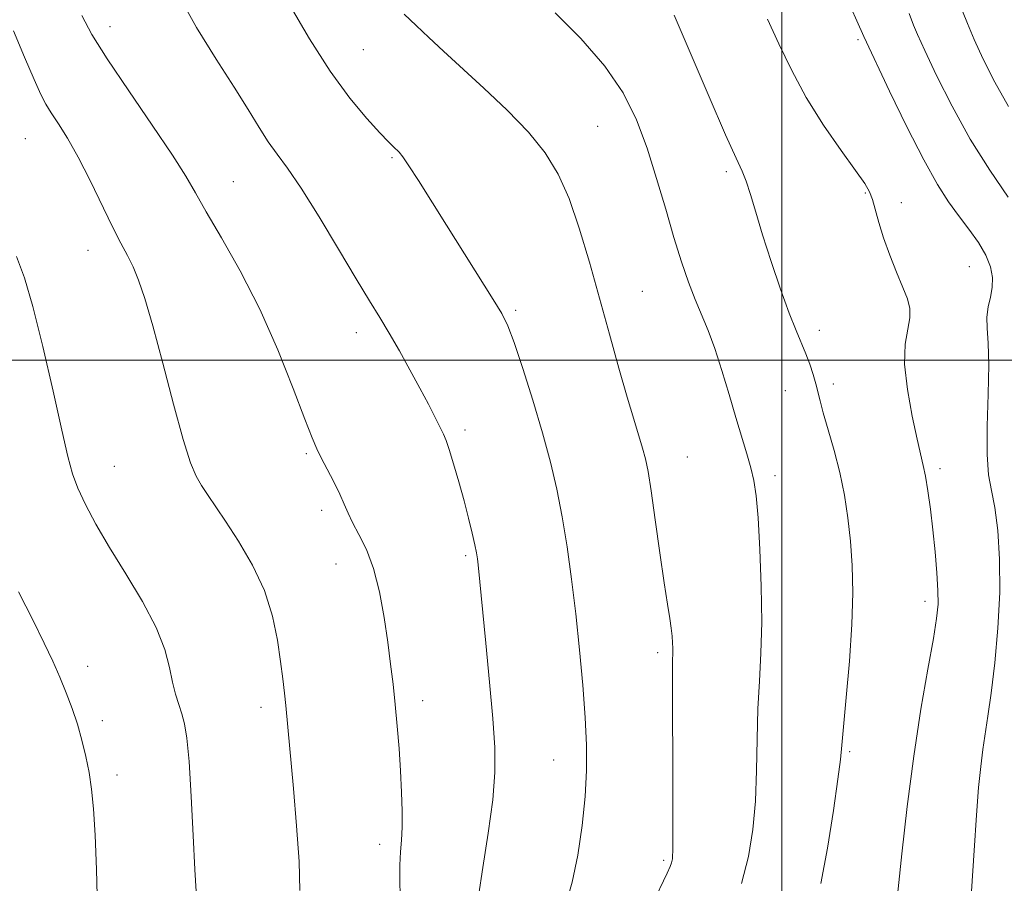
# Model space of a CAD drawing. Extents: x 2174800 to 2177700, y 307300 to 310200.
# Drawn here: x 2176889 to 2177032, y 308924 to 309049 of the extents above; entities that cross this region are included whole.
import ezdxf

# ---------------------------------------------------------------- set-up
doc = ezdxf.new("R2010")
doc.units = 0
doc.header["$MEASUREMENT"] = 0
for name, color, linetype, lineweight in [('CONTOUR INDEX', 41, 'Continuous', 13), ('CONTOUR INTERMEDIATE', 44, 'Continuous', 0), ('GRID LINE', 7, 'Continuous', 0), ('SPOT ELEVATION DTM', 2, 'Continuous', 13)]:
    doc.layers.add(name, color=color, linetype=linetype, lineweight=lineweight)

msp = doc.modelspace()

# ---------------------------------------------------------------- linework, layer by layer
at = {"layer": 'CONTOUR INDEX', "flags": 128}
for points, elevation in [([(2176981.211, 308920.977), (2176983.36, 308925.514), (2176983.799, 308926.476), (2176984.006, 308927.013), (2176984.124, 308927.609), (2176984.187, 308929.1781), (2176984.203, 308932.74), (2176984.183, 308938.813), (2176984.127, 308952.022), (2176984.135, 308955.6699), (2176984.176, 308958.2), (2176984.163, 308958.987), (2176984.1, 308959.94), (2176983.967, 308961.084), (2176983.745, 308962.511), (2176983.407, 308964.574), (2176982.929, 308967.697), (2176982.309, 308972.055), (2176981.64, 308976.851), (2176981.039, 308981.042), (2176980.586, 308983.872), (2176980.208, 308985.719), (2176979.797, 308987.248), (2176978.526, 308991.448), (2176977.568, 308994.675), (2176976.362, 308998.876), (2176974.982, 309003.785), (2176972.07, 309014.259), (2176970.61, 309019.173), (2176969.119, 309023.491), (2176967.534, 309027.045), (2176965.651, 309030.122), (2176963.226, 309033.121), (2176960.138, 309036.324), (2176956.752, 309039.544), (2176950.912, 309044.884), (2176948.761, 309046.871), (2176946.917, 309048.605), (2176945.204, 309050.288)], 1090), ([(2177032.867, 309023.683), (2177030.201, 309027.594), (2177027.365, 309032.135), (2177024.724, 309036.907), (2177022.475, 309041.376), (2177020.777, 309044.979), (2177019.722, 309047.32), (2177019.144, 309048.689), (2177018.499, 309050.3431)], 1080), ([(2176914.975, 308922.859), (2176914.801, 308926.056), (2176914.559, 308931.006), (2176914.267, 308936.681), (2176913.951, 308941.729), (2176913.629, 308945.134), (2176913.286, 308947.221), (2176912.902, 308948.655), (2176912.4659, 308950.011), (2176912.007, 308951.503), (2176911.566, 308953.259), (2176911.125, 308955.398), (2176910.432, 308958.017), (2176909.177, 308961.205), (2176907.179, 308964.9699), (2176904.765, 308968.985), (2176902.392, 308972.842), (2176900.4299, 308976.2081), (2176898.921, 308979.053), (2176897.821, 308981.423), (2176897.045, 308983.5031), (2176896.356, 308986.029), (2176895.474, 308989.879), (2176894.209, 308995.546), (2176892.726, 309001.999), (2176891.279, 309007.827), (2176890.049, 309012.004), (2176888.913, 309015.056)], 1100)]:
    msp.add_lwpolyline(points, dxfattribs=dict(at, elevation=elevation))
at = {"layer": 'CONTOUR INTERMEDIATE', "flags": 128}
for points, elevation in [([(2176955.968, 308922.206), (2176956.63, 308926.3271), (2176957.4051, 308931.323), (2176958.045, 308936.16), (2176958.355, 308940.123), (2176958.341, 308943.769), (2176958.064, 308947.972), (2176957.595, 308953.281), (2176957.053, 308958.929), (2176955.922, 308970.315), (2176955.821, 308971.18), (2176955.6811, 308972.052), (2176955.445, 308973.222), (2176955.066, 308974.9151), (2176954.543, 308977.084), (2176953.888, 308979.616), (2176953.1299, 308982.354), (2176952.372, 308984.957), (2176951.734, 308987.04), (2176951.286, 308988.3619), (2176950.906, 308989.267), (2176950.42, 308990.242), (2176949.689, 308991.682), (2176948.696, 308993.611), (2176947.459, 308995.961), (2176946.016, 308998.63), (2176944.486, 309001.385), (2176943.012, 309003.958), (2176941.6561, 309006.23), (2176940.174, 309008.658), (2176938.242, 309011.849), (2176935.674, 309016.147), (2176932.837, 309020.854), (2176930.239, 309025.011), (2176928.256, 309027.925), (2176926.751, 309029.957), (2176925.461, 309031.734), (2176924.13, 309033.805), (2176922.5421, 309036.402), (2176920.493, 309039.68), (2176917.882, 309043.725), (2176915.018, 309048.346), (2176912.314, 309053.285)], 1094), ([(2176968.64, 308921.036), (2176969.569, 308924.21), (2176970.377, 308928.138), (2176971.012, 308932.445), (2176971.445, 308936.656), (2176971.657, 308940.45), (2176971.66, 308944.128), (2176971.474, 308948.144), (2176971.124, 308952.821), (2176970.648, 308957.945), (2176970.09, 308963.172), (2176969.485, 308968.2011), (2176968.834, 308972.925), (2176968.1319, 308977.282), (2176967.357, 308981.282), (2176966.437, 308985.22), (2176965.285, 308989.464), (2176963.872, 308994.191), (2176962.404, 308998.823), (2176961.146, 309002.593), (2176960.245, 309005.024), (2176959.384, 309006.789), (2176958.13, 309008.853), (2176951.309, 309019.604), (2176947.246, 309026.098), (2176945.8671, 309028.2629), (2176944.983, 309029.557), (2176944.446, 309030.226), (2176943.621, 309031.014), (2176942.905, 309031.731), (2176941.677, 309033.021), (2176939.771, 309035.112), (2176937.304, 309038.086), (2176934.46, 309041.987), (2176931.458, 309046.703), (2176928.653, 309051.487)], 1092), ([(2177027.553, 308922.916), (2177027.929, 308928.7979), (2177028.271, 308933.958), (2177028.583, 308937.963), (2177028.883, 308941.021), (2177029.196, 308943.5), (2177029.937, 308948.35), (2177030.399, 308951.667), (2177030.919, 308956.049), (2177031.382, 308961.114), (2177031.651, 308966.304), (2177031.624, 308971.121), (2177031.353, 308975.302), (2177030.93, 308978.642), (2177030.451, 308981.111), (2177030.0329, 308983.383), (2177029.801, 308986.307), (2177029.829, 308990.43), (2177029.983, 308995.099), (2177030.078, 308999.357), (2177029.991, 309002.477), (2177029.837, 309004.649), (2177029.795, 309006.289), (2177029.984, 309007.754), (2177030.289, 309009.16), (2177030.539, 309010.563), (2177030.577, 309012.018), (2177030.305, 309013.567), (2177029.641, 309015.255), (2177028.548, 309017.103), (2177027.166, 309019.052), (2177025.681, 309021.022), (2177024.211, 309023.038), (2177022.595, 309025.545), (2177020.608, 309029.0929), (2177018.151, 309033.93), (2177015.64, 309039.1), (2177011.913, 309047.0129), (2177010.908, 309049.32), (2177010.085, 309051.12)], 1082), ([(2177032.907, 309036.857), (2177030.936, 309040.381), (2177029.265, 309043.715), (2177027.933, 309046.612), (2177026.954, 309048.897), (2177026.236, 309050.695)], 1078), ([(2176944.683, 308919.015), (2176944.567, 308924.212), (2176944.561, 308926.671), (2176944.647, 308928.622), (2176944.776, 308930.331), (2176944.875, 308932.2), (2176944.886, 308934.542), (2176944.809, 308937.314), (2176944.655, 308940.383), (2176944.439, 308943.616), (2176944.177, 308946.872), (2176943.886, 308950.01), (2176943.576, 308952.954), (2176943.223, 308955.894), (2176942.8, 308959.085), (2176942.2719, 308962.673), (2176941.602, 308966.364), (2176940.748, 308969.753), (2176939.707, 308972.526), (2176938.627, 308974.711), (2176937.696, 308976.427), (2176937.0329, 308977.815), (2176936.492, 308979.108), (2176935.861, 308980.564), (2176934.994, 308982.342), (2176934.025, 308984.214), (2176933.157, 308985.857), (2176932.502, 308987.141), (2176931.813, 308988.722), (2176930.754, 308991.449), (2176929.07, 308995.894), (2176926.837, 309001.505), (2176924.212, 309007.452), (2176921.385, 309013.001), (2176918.683, 309017.798), (2176916.463, 309021.586), (2176914.91, 309024.311), (2176913.504, 309026.729), (2176911.5529, 309029.798), (2176908.606, 309034.154), (2176905.192, 309039.141), (2176902.081, 309043.777), (2176899.861, 309047.331), (2176898.381, 309050.063)], 1096), ([(2176994.1419, 308924.021), (2176995.177, 308927.939), (2176995.823, 308931.849), (2176996.181, 308935.967), (2176996.352, 308940.425), (2176996.44, 308945.003), (2176996.551, 308949.396), (2176996.753, 308953.429), (2176996.97, 308957.456), (2176997.091, 308961.963), (2176997.035, 308967.209), (2176996.839, 308972.553), (2176996.572, 308977.131), (2176996.282, 308980.328), (2176995.94, 308982.53), (2176995.497, 308984.378), (2176994.914, 308986.418), (2176993.329, 308991.7081), (2176992.353, 308995.054), (2176991.315, 308998.533), (2176990.28, 309001.726), (2176989.298, 309004.338), (2176987.419, 309008.821), (2176986.462, 309011.344), (2176985.452, 309014.313), (2176984.357, 309017.844), (2176983.152, 309021.975), (2176981.842, 309026.425), (2176980.442, 309030.832), (2176978.908, 309034.93), (2176976.978, 309038.83), (2176974.329, 309042.738), (2176970.832, 309046.7451), (2176967.115, 309050.473)], 1088), ([(2177005.656, 308924.013), (2177006.639, 308929.153), (2177007.51, 308934.63), (2177008.158, 308939.195), (2177008.52, 308942.037), (2177008.731, 308944.101), (2177008.975, 308946.77), (2177009.376, 308951.037), (2177009.833, 308956.321), (2177010.183, 308961.651), (2177010.302, 308966.259), (2177010.209, 308970.204), (2177009.96, 308973.751), (2177009.594, 308977.128), (2177009.0959, 308980.423), (2177008.433, 308983.689), (2177007.608, 308986.922), (2177006.752, 308989.903), (2177006.031, 308992.357), (2177005.559, 308994.1121), (2177004.951, 308996.604), (2177004.562, 308997.9589), (2177004.075, 308999.447), (2177003.51, 309000.962), (2177002.096, 309004.319), (2177001.094, 309006.865), (2176999.83, 309010.35), (2176998.464, 309014.335), (2176997.206, 309018.219), (2176996.217, 309021.5), (2176995.462, 309024.092), (2176994.858, 309026.015), (2176994.2759, 309027.464), (2176993.3951, 309029.344), (2176991.849, 309032.741), (2176989.45, 309038.267), (2176984.3949, 309050.124)], 1086), ([(2177016.458, 308919.098), (2177017.435, 308928.337), (2177018.219, 308935.187), (2177019.169, 308942.516), (2177020.212, 308949.3361), (2177021.21, 308955.1559), (2177022.009, 308959.61), (2177022.49, 308962.533), (2177022.69, 308964.567), (2177022.681, 308966.556), (2177022.529, 308969.147), (2177022.2749, 308972.201), (2177021.951, 308975.383), (2177021.589, 308978.386), (2177021.219, 308981.028), (2177020.87, 308983.1551), (2177020.547, 308984.747), (2177019.644, 308988.567), (2177018.927, 308991.881), (2177018.235, 308995.757), (2177017.846, 308999.44), (2177017.938, 309002.341), (2177018.2941, 309004.512), (2177018.599, 309006.169), (2177018.595, 309007.5401), (2177018.251, 309008.915), (2177017.597, 309010.595), (2177016.685, 309012.782), (2177015.677, 309015.275), (2177014.76, 309017.7689), (2177014.077, 309020.003), (2177013.186, 309023.358), (2177012.762, 309024.477), (2177012.043, 309025.694), (2177010.724, 309027.562), (2177008.627, 309030.47), (2177006.087, 309034.152), (2177003.561, 309038.1759), (2177001.41, 309042.168), (2176999.588, 309045.984), (2176997.948, 309049.537)], 1084), ([(2176930.043, 308923.019), (2176929.922, 308927.2399), (2176929.578, 308932.406), (2176929.118, 308937.803), (2176927.994, 308949.881), (2176927.798, 308951.681), (2176927.552, 308953.747), (2176927.2349, 308956.263), (2176926.799, 308959.346), (2176926.084, 308962.851), (2176924.902, 308966.568), (2176923.16, 308970.277), (2176921.146, 308973.722), (2176919.241, 308976.64), (2176916.62, 308980.5), (2176915.745, 308981.829), (2176914.987, 308983.1551), (2176914.174, 308985.127), (2176913.121, 308988.483), (2176911.717, 308993.618), (2176910.155, 308999.565), (2176908.697, 309005.019), (2176907.544, 309008.978), (2176906.633, 309011.654), (2176905.834, 309013.563), (2176905.02, 309015.203), (2176904.069, 309017.002), (2176902.859, 309019.369), (2176899.591, 309026.123), (2176897.866, 309029.51), (2176896.309, 309032.246), (2176894.99, 309034.34), (2176893.952, 309035.918), (2176893.184, 309037.1801), (2176892.4551, 309038.616), (2176891.48, 309040.79), (2176890.079, 309044.043), (2176888.486, 309047.837)], 1098), ([(2176900.662, 308920.407), (2176900.543, 308926.081), (2176900.344, 308931.0681), (2176900.102, 308934.863), (2176899.808, 308937.737), (2176899.439, 308940.152), (2176898.975, 308942.492), (2176898.41, 308944.826), (2176897.7421, 308947.146), (2176896.969, 308949.446), (2176896.108, 308951.728), (2176895.176, 308953.998), (2176894.16, 308956.3151), (2176892.926, 308958.95), (2176891.304, 308962.231), (2176889.215, 308966.371)], 1102)]:
    msp.add_lwpolyline(points, dxfattribs=dict(at, elevation=elevation))
at = {"layer": 'GRID LINE', "flags": 128}
for points in [[(2177000, 310000), (2177000, 307500)], [(2175000, 309000), (2177500, 309000)]]:
    msp.add_lwpolyline(points, dxfattribs=at)
at = {"layer": 'SPOT ELEVATION DTM'}
for p in [(2176902.5, 309048.46, 1095.42), (2177011.07, 309046.55, 1082.26), (2176939.26, 309045.11, 1091.02), (2176973.3, 309033.99, 1089.08), (2176890.21, 309032.19, 1098.93), (2176943.41, 309029.45, 1092.17), (2176991.98, 309027.42, 1086.3), (2176920.38, 309025.94, 1095.12), (2177012.15, 309024.32, 1084.12), (2177017.35, 309022.91, 1083.51), (2176899.31, 309015.95, 1098.7), (2177027.22, 309013.58, 1082.94), (2176979.76, 309010.03, 1089.09), (2176961.37, 309007.24, 1091.76), (2176938.22, 309004, 1094.54), (2177005.44, 309004.35, 1085.45), (2177007.5, 308996.57, 1085.53), (2177000.5, 308995.61, 1086.92), (2176954.01, 308989.88, 1093.65), (2176930.98, 308986.43, 1096.19), (2176986.28, 308985.97, 1089.12), (2176903.1, 308984.61, 1099.12), (2177022.97, 308984.25, 1083.64), (2176999.01, 308983.25, 1087.61), (2176933.23, 308978.2, 1096.41), (2176954.11, 308971.64, 1094.25), (2176935.28, 308970.44, 1096.78), (2177020.8, 308965, 1084.45), (2176981.98, 308957.56, 1090.34), (2176899.24, 308955.58, 1101.46), (2176947.87, 308950.56, 1095.5), (2176924.39, 308949.61, 1098.46), (2176901.38, 308947.65, 1101.57), (2177009.88, 308943.15, 1085.8), (2176966.91, 308941.97, 1092.78), (2176903.51, 308939.79, 1101.54), (2176941.63, 308929.71, 1096.5), (2176982.86, 308927.4, 1090.23)]:
    msp.add_point(p, dxfattribs=at)

doc.saveas('drawing.dxf')
